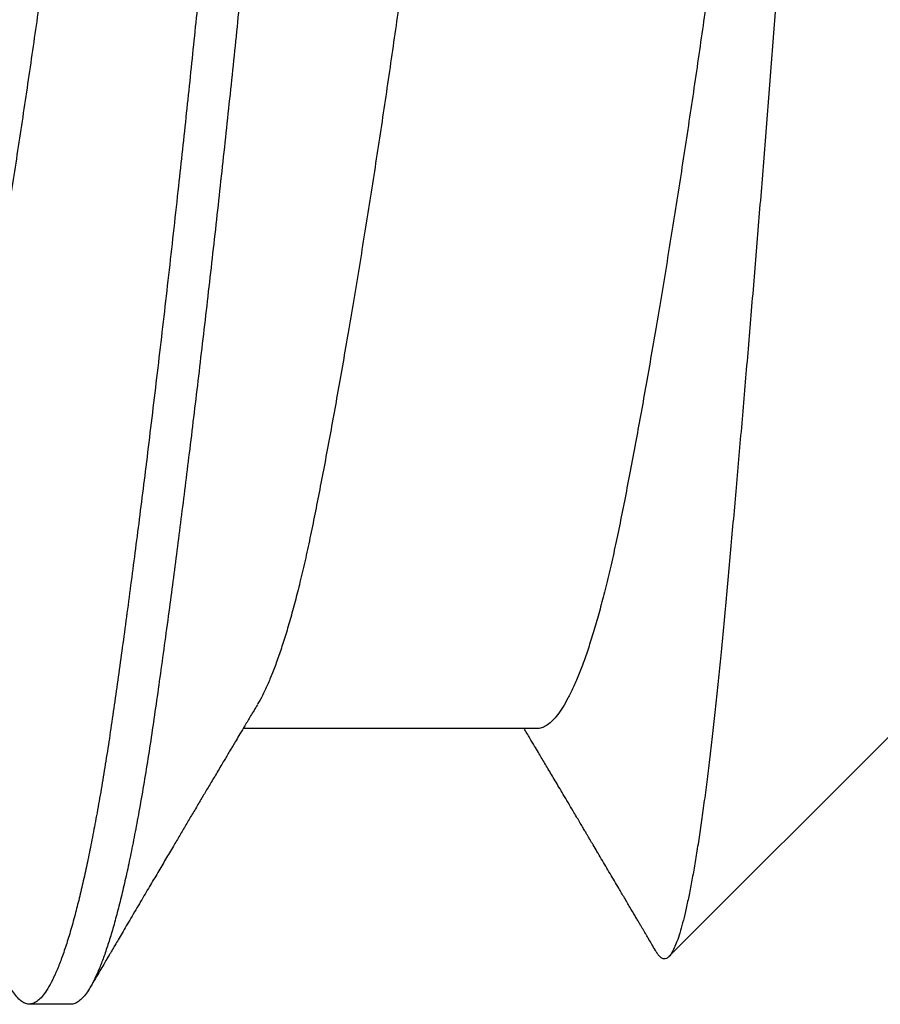
# Model space of a CAD drawing. Extents: x 202 to 667, y -2191 to -1908.
# Drawn here: x 362 to 362, y -1965 to -1965 of the extents above; entities that cross this region are included whole.
import ezdxf

# ---------------------------------------------------------------- set-up
doc = ezdxf.new("R2010")
doc.units = 0
doc.header["$LTSCALE"] = 0.5
doc.header["$MEASUREMENT"] = 0
doc.layers.add('ALB PLCP', color=10, linetype='CONTINUOUS')

# ---------------------------------------------------------------- blocks, each defined once
blk = doc.blocks.new('#8X58-HWH-SD-TEK')
at = {"layer": 'ALB PLCP', "lineweight": 30}
for p, q in [((-0.0590400000000102, 0.4375), (-0.07804713591968948, 0.4184928640803207)), ((-0.05903999999037524, 0.4075157021309224), (-0.05903999999037524, 0.3830326417375431)), ((-0.08199999999999363, 0.3686884418238492), (-0.08199999999999363, 0.3652160356529066))]:
    blk.add_line(p, q, dxfattribs=at)
for points, knots in [([(0.0604305548590105, 0.4361011112420954), (0.06048603937398411, 0.4360426964226747), (0.06061120232109829, 0.435910923243199), (0.06068517179926403, 0.4357053024996844), (0.06067801720752186, 0.4354833442889117), (0.06057122551987959, 0.4352608044708006), (0.06036802444390332, 0.4350364269375291), (0.0600652353510327, 0.434809171587176), (0.05966161158090699, 0.4345798417089668), (0.05915465837534839, 0.4343483049485712), (0.05854678133061952, 0.4341163964021746), (0.05783259990042211, 0.4338825677041598), (0.05701147346701418, 0.4336477137367467), (0.0560800418648455, 0.4334116914655795), (0.05504550490712745, 0.4331768038515804), (0.05390087811528588, 0.4329417310730719), (0.05264775119988485, 0.4327074485928222), (0.05128286030895879, 0.4324737813541333), (0.04981644244116978, 0.4322429014366094), (0.04826930501261018, 0.4320174748576733), (0.04665027139782296, 0.4317996206246733), (0.04496454896121804, 0.4315865668064873), (0.04319879073480593, 0.4313709055124662), (0.04134384902732791, 0.4311510207611207), (0.03940435614708804, 0.4309278529931078), (0.03737767248355794, 0.4307012291511114), (0.03527866932262214, 0.4304729598352708), (0.03309358483778624, 0.4302416415681591), (0.03082847997990257, 0.4300081278329344), (0.02848036040225566, 0.4297722726843745), (0.02606980971228268, 0.4295362530865816), (0.02358318660893133, 0.4292987913216564), (0.02102872449879101, 0.4290608308774608), (0.01840363385019828, 0.4288222207781303), (0.01572986140740795, 0.4285850266456634), (0.01303199971593472, 0.4283513712448723), (0.0103220506510695, 0.4281221313410413), (0.007599240221907166, 0.4278970349619442), (0.004847720049525606, 0.4276747553521147), (0.002052721999859841, 0.427454001067332), (-0.000775000554028793, 0.4272360551254621), (-0.003636137264209083, 0.4270156524683841), (-0.006506208327692775, 0.4267910089207305), (-0.009372372639319337, 0.4265647633833396), (-0.01222368489862902, 0.4263374042125463), (-0.01506180523011835, 0.4261089624019405), (-0.01789042578923272, 0.4258791205206478), (-0.0207237513904488, 0.4256467174603813), (-0.0235505809526444, 0.4254126188228042), (-0.0263719737636734, 0.4251766809627213), (-0.0291641680574628, 0.4249408464819453), (-0.03192636647690961, 0.4247051463205764), (-0.03464724549166931, 0.4244705018867592), (-0.03732819821556177, 0.4242367455540546), (-0.03995997229282011, 0.4240046188054691), (-0.04255636433148879, 0.4237728167399553), (-0.04510501036429559, 0.4235423271962873), (-0.04760589495228373, 0.4233129379449565), (-0.05003526703518446, 0.423086986139964), (-0.05236110361772717, 0.4228675297200937), (-0.05457934069085013, 0.4226504288447757), (-0.05669657408898843, 0.4224322377625072), (-0.05873421568057324, 0.4222116758803054), (-0.06070138499401878, 0.4219874345222081), (-0.06258861238404734, 0.4217603711972515), (-0.06439492048232864, 0.4215303304299596), (-0.06610448375820965, 0.4212991336765981), (-0.0677286539932993, 0.4210650466196455), (-0.06925746034301028, 0.4208289510197289), (-0.07068837094976743, 0.4205907002512106), (-0.07200401904961495, 0.4203528116896109), (-0.07321014299009221, 0.4201139615061606), (-0.07429815336325873, 0.4198751321715406), (-0.07526557925766042, 0.4196361743253476), (-0.076101385369725, 0.4193992227954197), (-0.07679504924595904, 0.4191673977611003), (-0.07734836007603008, 0.4189416261095005), (-0.0777675099714088, 0.4187212333303876), (-0.07805581693634167, 0.418505181914071), (-0.07821708243042735, 0.4182880630060595), (-0.07825322460072925, 0.418065948508513), (-0.07815492422224679, 0.4178397271233223), (-0.07795764223865831, 0.4176289564243234), (-0.077732443253268, 0.4174929530372538), (-0.07763469504155296, 0.4174339204095361)], [0, 0, 0, 0, 0.008538912449909439, 0.01926222924677765, 0.0297802027540748, 0.04029817624552661, 0.05088133990312829, 0.06146450355084938, 0.0722521429262327, 0.08303978229894048, 0.09389779624204751, 0.1047558101905056, 0.1158832733830018, 0.1270107365890174, 0.1382154926920642, 0.1494202488145074, 0.16086878418891, 0.1723173195871944, 0.1838500916278106, 0.1953828636922132, 0.2065101484889996, 0.2176376737665882, 0.2288364068430551, 0.2400351399043295, 0.2514508485685524, 0.2628665572204499, 0.2743551263553599, 0.285843695483487, 0.2975991043835949, 0.3093545132834267, 0.3211895370040346, 0.3330245607313595, 0.3451103657092552, 0.3571961707006281, 0.369368551817513, 0.3815409329523273, 0.3934442614763436, 0.4053475900179386, 0.4173335991916435, 0.4293196083820633, 0.4415576794909595, 0.4537960500647246, 0.4661153006622989, 0.4784345512466614, 0.4906462791566942, 0.5028580070579723, 0.5151483466693596, 0.5274386862769473, 0.5399760350378255, 0.5525133838005054, 0.5651358542014415, 0.5777583246097381, 0.5904378386161384, 0.6031173526342856, 0.6158849400520705, 0.6286525274844015, 0.6416978843189642, 0.6547432411697227, 0.6678845003310904, 0.6810258453579259, 0.6937158431709612, 0.7064058409730198, 0.7191741287733466, 0.731942416564587, 0.7449562170906855, 0.7579700176106907, 0.7710683035985881, 0.7841665895847734, 0.7976226389220564, 0.811078688262539, 0.8246282061569273, 0.8381777240591549, 0.8520220410664074, 0.8658663580857126, 0.8798125423454786, 0.8937587266193032, 0.9072147823710971, 0.9206708381346491, 0.9342191887855875, 0.9477678517392137, 0.9615912986183971, 0.9754147454877664, 0.9893287056386636, 0.9999999999999999, 0.9999999999999999, 0.9999999999999999, 0.9999999999999999]), ([(0.05707738614526647, 0.4330410932640518), (0.05702700465434418, 0.4330091007142016), (0.0567354948147738, 0.4328239902121993), (0.05606433028103197, 0.4324825914718815), (0.05504813106392703, 0.432017905644841), (0.05387490544097773, 0.4315521883864051), (0.05256398706237064, 0.4310876013670111), (0.05111720179357349, 0.4306258813051329), (0.04957213222979817, 0.4301774743826741), (0.04794417352621849, 0.4297437288374795), (0.04624853881415447, 0.4293256825112621), (0.04446037114712453, 0.4289160445886466), (0.04258576024110994, 0.4285154132570881), (0.04062124155950642, 0.4281233526791937), (0.03856215085573922, 0.4277210917269372), (0.0364024659169786, 0.4273101948002704), (0.03414639156918042, 0.4268909760097017), (0.03180004714303664, 0.4264649342684663), (0.02938486090539527, 0.4260359901017523), (0.02690990339505106, 0.4256056747269668), (0.02438448061872123, 0.4251754806301449), (0.02180204605909353, 0.424744276519931), (0.01910145261615526, 0.424302083256265), (0.01628799667088288, 0.423850538627363), (0.01336907260645148, 0.4233915707733615), (0.01042771263479381, 0.4229383829675442), (0.007475667748053638, 0.4224925981311003), (0.004524480339199499, 0.422055997767103), (0.0016390583422492, 0.4216370946253392), (-0.001185736491805756, 0.4212370546797786), (-0.003956889268920349, 0.420836384738692), (-0.006737848718955775, 0.4204267152252896), (-0.009522114185074315, 0.4200086402425711), (-0.01230005605216888, 0.4195835160383865), (-0.01506186616626337, 0.4191527082980713), (-0.0177976778988409, 0.418717665625536), (-0.02049767822990134, 0.4182798800607088), (-0.02315222188695998, 0.417840877171443), (-0.02573651516067343, 0.4174047998239985), (-0.02824291128678169, 0.4169731458778188), (-0.03066462147432958, 0.4165473190757609), (-0.03300929068771552, 0.4161261295324437), (-0.03532966016547334, 0.4156999120278044), (-0.03761146889377187, 0.4152708124666447), (-0.03983964291822417, 0.4148399552535409), (-0.04195897066006182, 0.4144215982966841), (-0.04397552975879648, 0.4140005523338743), (-0.04589375754679281, 0.4135679940110322), (-0.04767485959797568, 0.4131346550562114), (-0.0493173820609627, 0.4127019712955189), (-0.05082145018556616, 0.4122719158962695), (-0.0522127271511863, 0.4118374017340045), (-0.05348536855424868, 0.4113999249014739), (-0.05463430651752788, 0.4109610043837222), (-0.05565531356108977, 0.4105221788740607), (-0.05654508451308971, 0.4100849857672131), (-0.05730115252751489, 0.4096509413244291), (-0.05792235504011956, 0.4092215341465533), (-0.05840431964165305, 0.4088006640663195), (-0.0587540038910106, 0.4083896470204422), (-0.05896175278354576, 0.4079892374865324), (-0.05905107986114899, 0.407700209397774), (-0.05903274901282884, 0.4075431257547564), (-0.05902950999910672, 0.4075153694792562)], [0, 0, 0, 0, 0.003711608045950238, 0.02147555076713943, 0.03927426519282326, 0.05708332337261223, 0.07487820877364756, 0.09263452619430718, 0.1103282090185756, 0.1269324930645971, 0.1434410135377211, 0.1598353179108012, 0.1760977678122978, 0.1922631025970366, 0.2085465232431078, 0.2249591957521933, 0.2414833520762851, 0.258100426779493, 0.2747911761747135, 0.2912364978199862, 0.3077146676038323, 0.3242063148701683, 0.340691969996344, 0.3584652682475684, 0.3761847185574851, 0.393826566237561, 0.4113677062946837, 0.428785863034774, 0.4460597525058657, 0.4622250071154197, 0.4784879761291969, 0.49488273600393, 0.511391645158097, 0.5279962482620874, 0.5446773933902543, 0.561415361881935, 0.5781900088088162, 0.5949809115759633, 0.6117675238926437, 0.6282304052227686, 0.6446501009787851, 0.6610076668407816, 0.6772846060819918, 0.6947504531538097, 0.7120797241065359, 0.7292533757691515, 0.7464564776282165, 0.7638129658516807, 0.7813020451749076, 0.7978937623194703, 0.8145648765468174, 0.8312957439535437, 0.8480662731399566, 0.8648560727823982, 0.8816446049965018, 0.8984113415541211, 0.9151359199117653, 0.9317982960153182, 0.9483788909642226, 0.9645654893469371, 0.9806376005615456, 0.9965787138436164, 1, 1, 1, 1]), ([(-0.07763765912670806, 0.417428880597754), (-0.07760382452227077, 0.4174089816110325), (-0.07740071736711229, 0.417289529155596), (-0.0770625732754695, 0.417090585996533), (-0.07665580118484172, 0.4168512370453357), (-0.07635098455540401, 0.4166718443379125), (-0.07612215679492351, 0.4165371568597607), (-0.0759280348486584, 0.4164228862274513), (-0.07572476396694583, 0.4163032186598628), (-0.07549540284446721, 0.4161681767513699), (-0.07523996014612067, 0.4160177601245891), (-0.07495844567108634, 0.4158519683338966), (-0.0745191187538694, 0.4155931967500237), (-0.07391168851162888, 0.415235311708301), (-0.07314278729063517, 0.4147821054924918), (-0.07241340420199549, 0.4143520023982035), (-0.0717413094067183, 0.4139555207571846), (-0.0711273605850522, 0.4135932095239809), (-0.07050980070596324, 0.4132286314736007), (-0.06989261261699653, 0.4128641330492258), (-0.06930425477597169, 0.4125165251128351), (-0.06877732499623335, 0.4122050939297139), (-0.06836252817333843, 0.411959857961989), (-0.06805158601628136, 0.4117759785843305), (-0.06780380756305249, 0.4116294269381626), (-0.06753747508133756, 0.4114718758886511), (-0.0672094245065864, 0.4112777758415689), (-0.06681738288088468, 0.4110457533509759), (-0.0663789537020989, 0.4107861985153534), (-0.06584211239822935, 0.4104682766082988), (-0.06522328828566515, 0.4101016433572227), (-0.06455847997298747, 0.4097075559492112), (-0.06394917335006767, 0.4093461838266137), (-0.06339560939642297, 0.4090177194893556), (-0.06288363087807625, 0.4087137975546113), (-0.06239234282318762, 0.4084220335649889), (-0.06191862981592067, 0.4081405899776485), (-0.06147015196054895, 0.4078740288530582), (-0.06099993205882015, 0.4075944327619538), (-0.06046347425393606, 0.4072753201620856), (-0.05979954919530428, 0.4068801177609203), (-0.05931086396165597, 0.4065891468415259), (-0.05904359091900346, 0.4064298135903073), (-0.05903999999037524, 0.4064276728793743)], [0, 0, 0, 0, 0.005449669149543893, 0.03271404573820966, 0.05446949141774156, 0.0709762083323444, 0.08181923652796864, 0.09133383441924807, 0.1022503201349253, 0.1145684110104054, 0.1282877534399017, 0.1434079321525867, 0.1599284758836772, 0.1990786638740486, 0.241292545403114, 0.2838448364342409, 0.3166386910485028, 0.3496302952810518, 0.3828194528408069, 0.4162059681121203, 0.4491488643382271, 0.4777010165480184, 0.5011898147566275, 0.516052634317466, 0.5278557267986006, 0.5411570442963524, 0.5590150556431104, 0.5807766222417491, 0.6044050193423918, 0.6297520931852737, 0.667399096374425, 0.7042676143919038, 0.7370513798094898, 0.7657540116059746, 0.7936352668615839, 0.8197138122849703, 0.8450847152296161, 0.8701364516867811, 0.8921477711534771, 0.9210372339401801, 0.9567975468859693, 0.9994195564076754, 1, 1, 1, 1]), ([(0.05902711462312027, 0.4097219395486604), (0.05902575855793657, 0.4096273755484674), (0.05902251142026671, 0.4094009392875932), (0.05886684567443012, 0.4090366531362122), (0.05858321799246369, 0.4086295149157309), (0.05816693227743031, 0.4082168917786078), (0.05762118550876494, 0.407797842936418), (0.0569263656318526, 0.4073622869218525), (0.05607152689273676, 0.4069113416038306), (0.05504619983165071, 0.4064464539766561), (0.05387542262911893, 0.4059807908483606), (0.0525638488256277, 0.405516189338698), (0.05111723873346818, 0.4050544731496757), (0.04957212301971481, 0.4046060652069059), (0.0479441759126189, 0.4041723199181035), (0.04624853818103247, 0.4037542735251236), (0.0444603713147842, 0.4033446356202148), (0.04258576019665838, 0.4029440042839667), (0.04062124157147196, 0.4025519437072944), (0.03856215085249914, 0.4021496827546969), (0.03640246591785967, 0.4017387858281438), (0.03414639156895305, 0.4013195670375467), (0.03180004714309348, 0.4008935252963397), (0.02938486090539527, 0.4004645811296257), (0.02690990339505106, 0.4000342657548401), (0.02438448061872123, 0.3996040716580183), (0.02180204605909353, 0.3991728675477759), (0.01910145261615526, 0.3987306742841099), (0.01628799667088288, 0.398279129655208), (0.01336907260645148, 0.3978201618012349), (0.01042771263479381, 0.3973669739953891), (0.007475667748053638, 0.3969211891589453), (0.004524480339199499, 0.396484588794948), (0.0016390583422492, 0.3960656856531841), (-0.001185736491805756, 0.3956656457076235), (-0.003956889268920349, 0.395264975766537), (-0.006737848718955775, 0.3948553062531346), (-0.009522114185074315, 0.3944372312704161), (-0.01230005605214046, 0.3940121070661746), (-0.0150618661664339, 0.3935812993261436), (-0.01779767789827247, 0.3931462566526136), (-0.0204976782319477, 0.3927084710915096), (-0.0231522218792577, 0.3922694681883172), (-0.02573651518909514, 0.3918333908924296), (-0.02824291118312772, 0.3914017367577003), (-0.03066462185964269, 0.3909759106537081), (-0.03300928925852986, 0.3905547185199509), (-0.03529906239288039, 0.3901341320789413), (-0.03752388292193132, 0.3897159041908651), (-0.03967369961887357, 0.3893009987740186), (-0.04172159515559315, 0.3888971943790409), (-0.04367401350987166, 0.3884939723969865), (-0.04553530434620257, 0.3880794169448052), (-0.04726968711759127, 0.3876643661911601), (-0.04887589386956392, 0.3872498287002486), (-0.05035408712282674, 0.3868376518223045), (-0.05172969710625352, 0.3864209171997004), (-0.05299754150297531, 0.3860009433742562), (-0.05415194054148742, 0.3855790913757744), (-0.05519217185769776, 0.3851566548481458), (-0.05610239708863674, 0.3847352761700904), (-0.05672189255685112, 0.3844196423142137), (-0.05699816945917746, 0.3842456902825404), (-0.05705378151185414, 0.3842106753049279)], [0, 0, 0, 0, 0.01169725733539937, 0.02800942438448739, 0.04415384314223015, 0.060403586141985, 0.0767409713279728, 0.09314769824296396, 0.1109210762989091, 0.1287292445283721, 0.1465477620060349, 0.1643520991770594, 0.1821178478822894, 0.1998209287227039, 0.2164340321496937, 0.2329513211388747, 0.2493543333620238, 0.2656254210789638, 0.281799342096361, 0.298091411696506, 0.314512801811913, 0.3310457349570588, 0.3476716358350045, 0.3643712505373442, 0.3808253071305576, 0.3973122293096639, 0.4138126361298375, 0.43030704762712, 0.4480897861822987, 0.4658186481947856, 0.4834698663587222, 0.5010203234087579, 0.5184477318190575, 0.535730796332664, 0.5519046371322913, 0.5681762442372388, 0.584579712203981, 0.6010973900806535, 0.61771081273508, 0.6344008180690508, 0.6511476769483178, 0.6679312337445703, 0.6847310550153936, 0.7015265835568731, 0.7179982091617818, 0.734426626254524, 0.750792880452895, 0.767078465205575, 0.7838924691354718, 0.8005807411859834, 0.817124887298224, 0.8336626805598616, 0.8503452773867503, 0.8671543959987734, 0.8831017345905064, 0.8991275933403611, 0.9152146150676089, 0.9313450202329571, 0.9475007265182256, 0.963663473795154, 0.9798149522914958, 0.995936931654064, 1, 1, 1, 1]), ([(0.08058322573259602, 0.3980714351762913), (0.08073547866598574, 0.3979804065240842), (0.08108392327190472, 0.3977720792220225), (0.08147665334746534, 0.3974508926868623), (0.08178744430196616, 0.397108743833229), (0.08196628026362873, 0.3967727353467581), (0.08202050076599221, 0.3964445620854633), (0.08194974273590105, 0.3961151720921237), (0.08175685279616118, 0.395784833587328), (0.08144796492416617, 0.395455194830646), (0.0810299406971069, 0.3951268467192506), (0.08049593727349702, 0.3947940461289079), (0.07984566286438621, 0.3944574280608606), (0.07903907968972135, 0.3940998446483377), (0.07805496910722809, 0.3937216348594461), (0.07687198580072163, 0.3933234824932299), (0.07553939804299148, 0.392924374222531), (0.07406093331755415, 0.3925254683437913), (0.07244115645977445, 0.392127919145679), (0.07068543432148999, 0.3917328694826665), (0.06885191075988928, 0.391352241190134), (0.0669592059280717, 0.3909867238355389), (0.065024694579364, 0.3906367627912744), (0.06299843802366922, 0.3902923352362109), (0.0608867700324538, 0.3899540971781335), (0.05869353304740343, 0.3896225616767595), (0.05641384855334763, 0.3892958367115966), (0.05404140304864313, 0.3889613818500663), (0.05157059233255268, 0.3886208286247097), (0.04900497980452201, 0.3882741719971534), (0.04634921789642021, 0.3879223190978962), (0.04360850769324998, 0.3875660056656045), (0.04084244602765352, 0.3872129393943453), (0.03806170370734208, 0.3868641070320962), (0.03527631849902946, 0.3865203975750546), (0.03243725179282819, 0.3861756698358931), (0.02955054689576286, 0.3858306680095041), (0.02646957109908499, 0.3854681486978393), (0.02319406825395731, 0.3850890858257969), (0.01972649308748942, 0.3846947984048654), (0.01623259492669149, 0.3843043853764527), (0.01272267929635973, 0.3839189359902093), (0.00920696043780822, 0.3835394264440879), (0.005695465459723437, 0.3831670198117365), (0.002293197975518524, 0.3828118616445977), (-0.001004627053816876, 0.382475170548048), (-0.004207425909754647, 0.3821436019264297), (-0.007421448073159809, 0.3818053363430352), (-0.01064324236335779, 0.3814608820941601), (-0.01386517044201696, 0.3811108987724197), (-0.01707944265820061, 0.3807561696960704), (-0.02027816385469805, 0.3803974928829916), (-0.02345339894668541, 0.3800357033440207), (-0.02659723531860436, 0.3796716593006693), (-0.02970184918422092, 0.3793062373666203), (-0.03275956418301007, 0.3789403257320316), (-0.0357058355291997, 0.3785817635876754), (-0.03853749094713521, 0.3782313570782492), (-0.04125253752141589, 0.3778897823956413), (-0.04390167195441563, 0.3775508146948425), (-0.04647979313685369, 0.3772151569421851), (-0.04911210161299095, 0.3768662683475839), (-0.05177975818421032, 0.3765055865588636), (-0.054461573072075, 0.3761348626933056), (-0.05702761140113921, 0.3757717968240684), (-0.05948595959659997, 0.3754155006869837), (-0.06184295528086636, 0.3750504540044801), (-0.06410162262417884, 0.3746781802784369), (-0.06619429448122105, 0.3743094169277015), (-0.06812442573539101, 0.3739457752766953), (-0.06989685426640335, 0.3735884859137002), (-0.07156251346742692, 0.3732277692631385), (-0.07311645943298117, 0.3728644717000122), (-0.07455424126754906, 0.3724994648169115), (-0.07587194826209043, 0.372133632774478), (-0.07706624237297888, 0.3717678667237578), (-0.07813438981673926, 0.3714030572759839), (-0.07907427016019142, 0.3710400870093338), (-0.07988443243590382, 0.3706798248340988), (-0.08056394071488171, 0.3703231136959175), (-0.08110258437082507, 0.3699774458097238), (-0.08150793451915206, 0.3696432599300863), (-0.08179380371331035, 0.3693210850692026), (-0.0819525640228278, 0.3690041924281502), (-0.08201767598797005, 0.3687957270497861), (-0.0819993064602329, 0.368690423300734), (-0.08199896080498092, 0.3686884418238492)], [0, 0, 0, 0, 0.009251238800793404, 0.0211722965621527, 0.03302615388984978, 0.04480405729381637, 0.05649802141252357, 0.06820333456574787, 0.07999189656063106, 0.09117557120135528, 0.102418380629246, 0.1137127052975955, 0.1250507025143004, 0.1364243378613086, 0.1496173578367185, 0.1628342230696492, 0.1760619001736506, 0.1892872902386302, 0.202497308228837, 0.2156789621670541, 0.2288194308892651, 0.2408180847318215, 0.252762105500731, 0.2646423065585163, 0.2764498089415395, 0.2881760777890828, 0.2998567442611817, 0.3116149377921914, 0.3234511566782358, 0.3353567309430123, 0.3473226599285038, 0.3593396501629297, 0.3713981567517524, 0.38279695610306, 0.3942156901052137, 0.4056459636817986, 0.4170793295448127, 0.428507326386687, 0.4417117605498688, 0.4548847577048382, 0.4680135485893857, 0.481085627302583, 0.4940888217183488, 0.5070113589812955, 0.5198419252530091, 0.5315224448598875, 0.5432490925855372, 0.5550569367733269, 0.5669374409604758, 0.578881724734374, 0.5908806001787075, 0.6029246119845623, 0.615004080825307, 0.6271091495203743, 0.6392298314483914, 0.6513560606168252, 0.6634777427554527, 0.6748936278449863, 0.6862881346260102, 0.6976529770986409, 0.7089800018231472, 0.7202612227727404, 0.7332462529954473, 0.7461478868296955, 0.7589549279133333, 0.7716973004690818, 0.7845259701098117, 0.7974468257613034, 0.8104485630582435, 0.8224279832528983, 0.8344561280397478, 0.8465233971464724, 0.8586199947736938, 0.8707359772283041, 0.8828613024419254, 0.8949858807551332, 0.907099626317396, 0.919192508437656, 0.9312546022216822, 0.9432761378497253, 0.9552475478809044, 0.9664806695543092, 0.977653363623229, 0.9887583090597774, 0.9997884676387494, 1, 1, 1, 1]), ([(0.08198159471589861, 0.392994068631964), (0.08198538888731832, 0.3929371246079825), (0.08199714784927892, 0.3927606426996135), (0.08185680055419198, 0.3924595274109777), (0.08157430287300826, 0.3920985877541057), (0.08115308189340453, 0.3917414578280329), (0.08061580273164282, 0.3913895321280734), (0.07994723737573395, 0.3910331624548462), (0.07914819592363642, 0.390673169416857), (0.07821928124337774, 0.3903103958521115), (0.07716196492862082, 0.3899457085442464), (0.07597829363393771, 0.3895799892294747), (0.07467095432915016, 0.3892141281082502), (0.07324323355089746, 0.3888490165491305), (0.07169899455067252, 0.3884855396648277), (0.07004264516922376, 0.3881245700892748), (0.06831247547748376, 0.38777372881259), (0.06652064216774534, 0.3874336007870056), (0.06467876736863332, 0.3871046239607949), (0.06275628572254277, 0.3867806873890061), (0.06075853747302062, 0.3864623002829433), (0.05858058404234612, 0.3861336977790586), (0.05620095440977479, 0.3857931726582251), (0.05359781624622428, 0.3854272347923313), (0.05087835362806459, 0.385054182039994), (0.04804754110293175, 0.3846741003976319), (0.04511163950806463, 0.3842881703124874), (0.04207767389416972, 0.3838973702374062), (0.03904038649270092, 0.3835137857528252), (0.03601545183764188, 0.3831387230899566), (0.03301704042502251, 0.382773287704083), (0.02996365722322025, 0.3824073753651192), (0.02686273370062509, 0.3820418771966274), (0.02372192830671338, 0.3816776817713219), (0.02054905497135451, 0.3813156668563806), (0.01735202119178325, 0.3809566929795096), (0.01413876279184478, 0.3806015955737223), (0.01091718024673582, 0.3802511827146873), (0.007695076414250934, 0.3799062144286438), (0.004480097687292073, 0.3795674525734398), (0.001337482531567957, 0.3792414491272496), (-0.001739972406909374, 0.3789274841252563), (-0.004760791755757054, 0.3786133421749014), (-0.007792685866860438, 0.3782936237404897), (-0.01083071004529756, 0.3779683395113125), (-0.01402848038193838, 0.3776208246148087), (-0.01737685581110782, 0.3772510182074313), (-0.02086327773400853, 0.3768592211781936), (-0.0243200287079901, 0.3764639036183439), (-0.0277368453221527, 0.3760661881059946), (-0.0311036304811978, 0.3756672173232118), (-0.03441052266259703, 0.3752681477498641), (-0.03755836197061058, 0.3748811572193631), (-0.04054540083814118, 0.3745071953723595), (-0.04337183301828418, 0.3741469771797199), (-0.04611950879689175, 0.3737903222877605), (-0.04878269977439231, 0.3734380606995842), (-0.0513561628643231, 0.3730909283214601), (-0.05383519998812858, 0.3727498461602465), (-0.05621591746017884, 0.3724148148239976), (-0.05850320469878056, 0.3720877120867385), (-0.06070357163230256, 0.37175690246454), (-0.0628221945447649, 0.3714191686431718), (-0.06485596106290359, 0.3710752600235594), (-0.06676126170461316, 0.3707324363676321), (-0.06853877287662158, 0.3703917647231663), (-0.07019007396172583, 0.3700541751730952), (-0.07174566640841817, 0.3697136660739204), (-0.07320146586255305, 0.3693709506316054), (-0.0746246144314, 0.3690087319045006), (-0.0759912085490555, 0.3686276611391861), (-0.0772752619409971, 0.3682287390123804), (-0.07840868899378961, 0.367831147184404), (-0.0793889284711895, 0.3674360297340229), (-0.08021432916046933, 0.3670445031430063), (-0.08088414512644704, 0.3666576584992072), (-0.0813843669355947, 0.3662870069829296), (-0.08173046964364516, 0.365933054568643), (-0.08193796545634768, 0.3655957478325433), (-0.08201933568466302, 0.3652655813326078), (-0.08197575221618081, 0.364938042089733), (-0.08180755698123221, 0.3646025560621808), (-0.08150821821553222, 0.364260956267799), (-0.08111212225051645, 0.3639303020732143), (-0.08075304608581746, 0.363712222184347), (-0.080586897846473, 0.3636113143738839)], [0, 0, 0, 0, 0.006105102412928187, 0.01892103945484122, 0.0318305981652072, 0.04373715920395241, 0.05570394587579627, 0.06772166080344014, 0.07978075579380525, 0.09187147636282329, 0.1039839088455123, 0.1161080295295051, 0.1282337552019013, 0.1403509944652172, 0.1524496991593843, 0.1645199152241976, 0.1765518323502597, 0.1878525697569086, 0.1991028360286439, 0.2102949797594328, 0.2214215979466621, 0.232475562726658, 0.2452216887353869, 0.2580609238506943, 0.2709911479536622, 0.2840010042155353, 0.2970786818311316, 0.3102119763046962, 0.3233883554175914, 0.3354937858933295, 0.3476146878160791, 0.3597409943766054, 0.3718626112143618, 0.3839694678779039, 0.3960515689755891, 0.4080990443576013, 0.4201021976938468, 0.4320515528510028, 0.4439378975241305, 0.4557523236420939, 0.4674862641390355, 0.478495858676922, 0.4895686332351435, 0.5007123069400702, 0.5119196808104337, 0.523183287150087, 0.5362753361225816, 0.5494200433623873, 0.5626048088546134, 0.5758167931438131, 0.5890429927616657, 0.6022703181570339, 0.6154856729489918, 0.6275782597752481, 0.6396399187652497, 0.6516608825786648, 0.6636315869070663, 0.6755427151991729, 0.6873852403327594, 0.6991504627970845, 0.7108346782105819, 0.7225537302001682, 0.7343547246575756, 0.7462291574715499, 0.7581681775096726, 0.769475978547551, 0.7808251533297152, 0.7922076182376632, 0.8036151414656245, 0.8150393787547934, 0.8282670359300076, 0.8414926963634252, 0.854703273774344, 0.867885773198099, 0.8810273687857882, 0.8941154790254362, 0.907137838282881, 0.9190072291771562, 0.9308025516912826, 0.9425153282296457, 0.9542035257758794, 0.9659746506151242, 0.9778224578080511, 0.9897382228342513, 1, 1, 1, 1]), ([(-0.05706410897917635, 0.3842111625901339), (-0.05737601561054362, 0.384024978549661), (-0.05795753042804108, 0.3836778593561974), (-0.05876647444853234, 0.3831955631323183), (-0.0594483355970965, 0.3827893134047713), (-0.06000085851866288, 0.3824603273869798), (-0.06042524312391606, 0.3822077542141642), (-0.06072461561433329, 0.382029642026481), (-0.06094337960450957, 0.3818995167025321), (-0.06113811715528072, 0.3817837020276613), (-0.06139485525446275, 0.3816310425489746), (-0.0617403209670897, 0.3814256794588857), (-0.06218533727331987, 0.38116123348766), (-0.0628226017823863, 0.3807827057764257), (-0.06359809647665315, 0.380322360265211), (-0.06445795214361283, 0.3798123195416849), (-0.06531262556427464, 0.3793056869521649), (-0.06617666309085735, 0.3787938414339465), (-0.06707211240888, 0.3782637365130199), (-0.0679579704701041, 0.3777396374727857), (-0.06890976062541654, 0.3771768727987421), (-0.06994319367242952, 0.3765662353595474), (-0.07106231111291095, 0.3759054302419997), (-0.07223963479759732, 0.3752107352782161), (-0.07350466659261201, 0.37446480822436), (-0.07459930733966758, 0.3738198218986497), (-0.07547738206642407, 0.3733027145663641), (-0.07607549760766119, 0.372950591056366), (-0.07661456840335745, 0.3726333196312908), (-0.07708111020752995, 0.3723588028321103), (-0.07743116452280674, 0.3721528707266089), (-0.07770444756283723, 0.3719921243007036), (-0.07795820989088043, 0.37184287494307), (-0.07829363779219989, 0.3716456206153964), (-0.07872827311300057, 0.3713900706116249), (-0.07926217124585833, 0.3710762281362463), (-0.07989539407577695, 0.3707040883219292), (-0.08035068550725555, 0.3704366189373047), (-0.08059489046740964, 0.3702931562101526)], [0, 0, 0, 0, 0.03985946536015798, 0.07431348805194796, 0.1033514054310294, 0.1269641608100169, 0.1448877784240817, 0.1575520785955526, 0.1651942666192774, 0.1728168832598802, 0.182415519610861, 0.1979747385444434, 0.2169260250820557, 0.2392313511456872, 0.279327631083036, 0.3158949708659384, 0.3489321254627083, 0.3883455101361764, 0.4261173292431181, 0.4631194650833015, 0.5012855867723998, 0.5474481558743703, 0.5948393472297031, 0.643893342984835, 0.6974474020417326, 0.755983672293511, 0.7833066020622093, 0.8092635735796828, 0.8321429235101655, 0.8519428629487494, 0.868661840929604, 0.8767082281120553, 0.8867333607814836, 0.9009657385418225, 0.9194067217949635, 0.9420579954383799, 0.9689216094655859, 1, 1, 1, 1]), ([(0.05707738614526647, 0.3774855377085089), (0.05702700465434418, 0.3774535451586587), (0.0567354948147738, 0.3772684346566564), (0.05606433028103197, 0.3769270359163386), (0.05504813106392703, 0.3764623500892981), (0.05387490544097773, 0.3759966328308622), (0.05256398706237064, 0.3755320458114397), (0.05111720179357349, 0.37507032574959), (0.04957213222979817, 0.3746219188271027), (0.04794417352621849, 0.3741881732819365), (0.04624853881415447, 0.3737701269557192), (0.04446037114712453, 0.3733604890330753), (0.04258576024110994, 0.3729598577015167), (0.04062124155950642, 0.3725677971236223), (0.03856215085573922, 0.3721655361713658), (0.0364024659169786, 0.3717546392446991), (0.03414639156918042, 0.3713354204541588), (0.03180004714303664, 0.3709093787129234), (0.02938486090539527, 0.3704804345462094), (0.02690990339505106, 0.3700501191714238), (0.02438448061872123, 0.369619925074602), (0.02180204605909353, 0.3691887209643596), (0.01910145261615526, 0.3687465277006936), (0.01628799667088288, 0.3682949830718201), (0.01336907260645148, 0.3678360152178186), (0.01042771263479381, 0.3673828274120012), (0.007475667748053638, 0.3669370425755289), (0.004524480339199499, 0.3665004422115601), (0.0016390583422492, 0.3660815390697678), (-0.001185736491805756, 0.3656814991242072), (-0.003956889268920349, 0.3652808291831491), (-0.006737848718955775, 0.3648711596697467), (-0.009522114185074315, 0.3644530846869998), (-0.01230005605216888, 0.3640279604828436), (-0.01506186616626337, 0.3635971527425284), (-0.0177976778988409, 0.3631621100699647), (-0.02049767822990134, 0.3627243245051659), (-0.02315222188695998, 0.3622853216158717), (-0.02573651516067343, 0.3618492442684555), (-0.02824291128678169, 0.3614175903222474), (-0.03066462147432958, 0.360991763520218), (-0.03300929068771552, 0.3605705739769007), (-0.03532966016547334, 0.3601443564722615), (-0.03761146889377187, 0.3597152569110733), (-0.03983964291822417, 0.3592843996979695), (-0.04195897066006182, 0.3588660427411412), (-0.04397552975879648, 0.358444996778303), (-0.04589375754679281, 0.3580124384554892), (-0.04767485959797568, 0.35757909950064), (-0.0493173820609627, 0.3571464157399475), (-0.05082145018556616, 0.3567163603406982), (-0.0522127271511863, 0.3562818461784616), (-0.05348536855424868, 0.355844369345931), (-0.05463430651752788, 0.3554054488281793), (-0.05565531356108977, 0.3549666233184894), (-0.05654508451308971, 0.3545294302116417), (-0.05730115252751489, 0.3540953857688862), (-0.05792235504011956, 0.3536659785909819), (-0.05840431964165305, 0.3532451085107766), (-0.0587540038910106, 0.3528340914648993), (-0.05896175278354576, 0.3524336819309895), (-0.05905107986114899, 0.3521446538422026), (-0.05903274901282884, 0.351987570199185), (-0.05902950999910672, 0.3519598139236848)], [0, 0, 0, 0, 0.003711608045950236, 0.02147555076713942, 0.03927426519282323, 0.0570833233726122, 0.07487820877364752, 0.09263452619430712, 0.1103282090185756, 0.126932493064597, 0.143441013537721, 0.1598353179108011, 0.1760977678122977, 0.1922631025970365, 0.2085465232431077, 0.2249591957521932, 0.2414833520762849, 0.2581004267794929, 0.2747911761747134, 0.291236497819986, 0.3077146676038321, 0.3242063148701682, 0.3406919699963439, 0.3584652682475682, 0.3761847185574849, 0.3938265662375607, 0.4113677062946834, 0.4287858630347737, 0.4460597525058654, 0.4622250071154194, 0.4784879761291966, 0.4948827360039297, 0.5113916451580967, 0.527996248262087, 0.544677393390254, 0.5614153618819346, 0.5781900088088159, 0.594980911575963, 0.6117675238926433, 0.6282304052227682, 0.6446501009787846, 0.6610076668407812, 0.6772846060819915, 0.6947504531538092, 0.7120797241065354, 0.729253375769151, 0.7464564776282161, 0.7638129658516801, 0.7813020451749072, 0.7978937623194697, 0.814564876546817, 0.8312957439535431, 0.8480662731399562, 0.8648560727823976, 0.8816446049965012, 0.8984113415541205, 0.9151359199117648, 0.9317982960153176, 0.9483788909642219, 0.9645654893469364, 0.9806376005615449, 0.9965787138436157, 1, 1, 1, 1])]:
    blk.add_open_spline(points, degree=3, knots=knots, dxfattribs=at)

msp = doc.modelspace()

# ---------------------------------------------------------------- block references
at = {"layer": 'ALB PLCP', "ltscale": 0.09375, "xscale": -1, "rotation": 270}
msp.add_blockref('#8X58-HWH-SD-TEK', (361.4535978730368, -1965.36316006055), dxfattribs=at)

doc.saveas('drawing.dxf')
